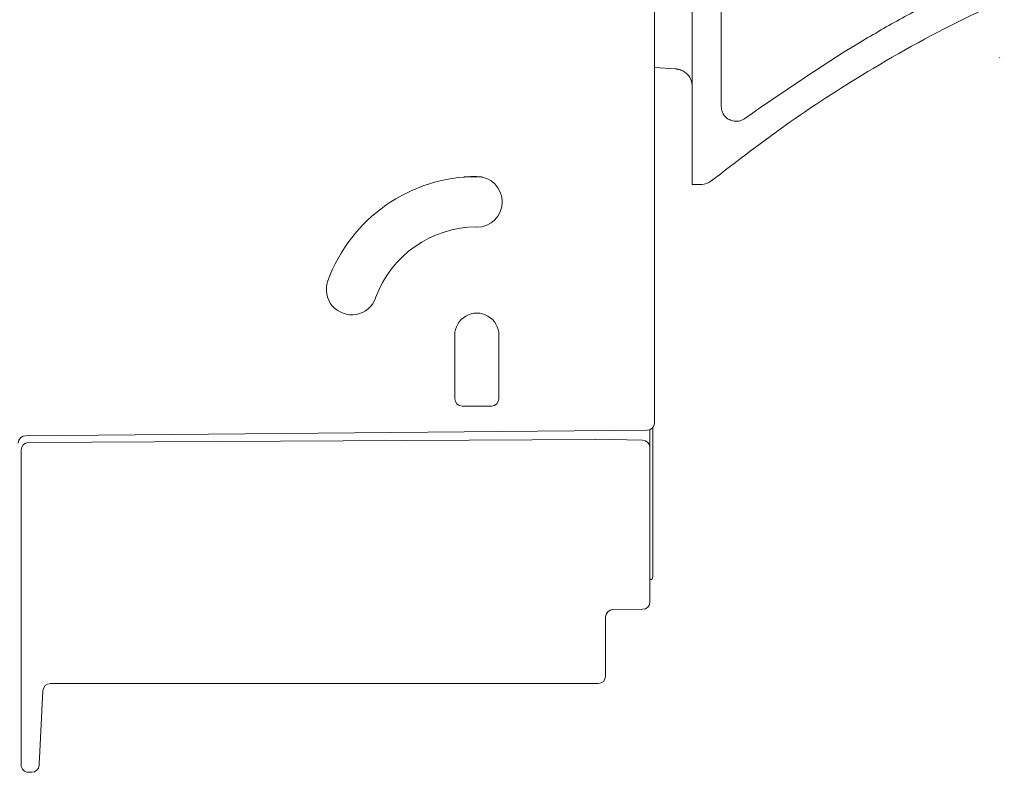
# Model space of a CAD drawing. Units: centimetres. Extents: x -8.8 to 10.5, y -3.1 to 2.8.
# Drawn here: x 0.5 to 2.3, y -3 to -1.6 of the extents above; entities that cross this region are included whole.
import ezdxf
from ezdxf.lldxf.tags import DXFTag

# ---------------------------------------------------------------- set-up
doc = ezdxf.new("R2010")
doc.units = ezdxf.units.CM
doc.header["$MEASUREMENT"] = 0
doc.layers.add('1', color=7, linetype='Continuous')
tags = doc.linetypes.add('New Line1', pattern=[9.3, 6.2, -3.1]).pattern_tags.tags
tags[6:7] = [DXFTag(74, 4), DXFTag(75, 0), DXFTag(340, '0'), DXFTag(46, 1.0), DXFTag(50, 0.0), DXFTag(44, 0.0), DXFTag(45, 0.0)]
tags[4:5] = [DXFTag(74, 4), DXFTag(75, 0), DXFTag(340, '0'), DXFTag(46, 1.0), DXFTag(50, 0.0), DXFTag(44, 0.0), DXFTag(45, 0.0)]
tags = doc.linetypes.add('New Line2', pattern=[9.3, 6.2, -3.1]).pattern_tags.tags
tags[6:7] = [DXFTag(74, 4), DXFTag(75, 0), DXFTag(340, '0'), DXFTag(46, 1.0), DXFTag(50, 0.0), DXFTag(44, 0.0), DXFTag(45, 0.0)]
tags[4:5] = [DXFTag(74, 4), DXFTag(75, 0), DXFTag(340, '0'), DXFTag(46, 1.0), DXFTag(50, 0.0), DXFTag(44, 0.0), DXFTag(45, 0.0)]

msp = doc.modelspace()

# ---------------------------------------------------------------- linework, layer by layer
at = {"layer": '1', "color": 3, "lineweight": 15}
for points in [[(1.69823, -1.87535), (1.69823, -1.87535), (1.69823, 0.96601), (1.69823, 0.96601)], [(1.62934, 0.75949), (1.62934, 0.75949), (1.62934, -1.84912), (1.62934, -1.84912)], [(1.75158, -1.27702), (1.75158, -1.27702), (1.75158, -1.75994), (1.75158, -1.75994)], [(1.66814, -1.69131), (1.66814, -1.69131), (1.62934, -1.68851), (1.62934, -1.68851)], [(1.66962, -1.69145), (1.66913, -1.69139), (1.66864, -1.69134), (1.66814, -1.69131)], [(1.66814, -1.69131), (1.66814, -1.69131), (1.66814, -1.69131), (1.66814, -1.69131)], [(1.66962, -1.69145), (1.66913, -1.69139), (1.66864, -1.69134), (1.66814, -1.69131)], [(1.66962, -1.69145), (1.66913, -1.69139), (1.66864, -1.69134), (1.66814, -1.69131)], [(1.66962, -1.69145), (1.66913, -1.69139), (1.66864, -1.69134), (1.66814, -1.69131)], [(1.66962, -1.69145), (1.66913, -1.69139), (1.66864, -1.69134), (1.66814, -1.69131)], [(1.66962, -1.69145), (1.66913, -1.69139), (1.66864, -1.69134), (1.66814, -1.69131)], [(1.66962, -1.69145), (1.66913, -1.69139), (1.66864, -1.69134), (1.66814, -1.69131)], [(1.66962, -1.69145), (1.66913, -1.69139), (1.66864, -1.69134), (1.66814, -1.69131)], [(1.66962, -1.69145), (1.66913, -1.69139), (1.66864, -1.69134), (1.66814, -1.69131)], [(1.66962, -1.69145), (1.66913, -1.69139), (1.66864, -1.69134), (1.66814, -1.69131)], [(1.66962, -1.69145), (1.66913, -1.69139), (1.66864, -1.69134), (1.66814, -1.69131)], [(1.66962, -1.69145), (1.66913, -1.69139), (1.66864, -1.69134), (1.66814, -1.69131)], [(1.66962, -1.69145), (1.66913, -1.69139), (1.66864, -1.69134), (1.66814, -1.69131)], [(1.66962, -1.69145), (1.66913, -1.69139), (1.66864, -1.69134), (1.66814, -1.69131)], [(1.66962, -1.69145), (1.66913, -1.69139), (1.66864, -1.69134), (1.66814, -1.69131)], [(1.66962, -1.69145), (1.66913, -1.69139), (1.66864, -1.69134), (1.66814, -1.69131)], [(1.66962, -1.69145), (1.66913, -1.69139), (1.66864, -1.69134), (1.66814, -1.69131)], [(1.66962, -1.69145), (1.66913, -1.69139), (1.66864, -1.69134), (1.66814, -1.69131)], [(1.66962, -1.69145), (1.66913, -1.69139), (1.66864, -1.69134), (1.66814, -1.69131)], [(1.66962, -1.69145), (1.66913, -1.69139), (1.66864, -1.69134), (1.66814, -1.69131)], [(1.66962, -1.69145), (1.66913, -1.69139), (1.66864, -1.69134), (1.66814, -1.69131)], [(1.66962, -1.69145), (1.66962, -1.69145), (1.66962, -1.69145), (1.66962, -1.69145)], [(1.62934, -1.84912), (1.62934, -1.84912), (1.62934, -2.33777), (1.62934, -2.33777)], [(1.30513, -1.88784), (1.18344, -1.88783), (1.07474, -1.96393), (1.03311, -2.07828)], [(1.69823, -1.90237), (1.69823, -1.90237), (1.69823, -1.87535), (1.69823, -1.87535)], [(1.71571, -1.90237), (1.71571, -1.90237), (1.69823, -1.90237), (1.69823, -1.90237)], [(1.71571, -1.90237), (1.72186, -1.90237), (1.72783, -1.90026), (1.73263, -1.89641)], [(1.30514, -1.97986), (1.22239, -1.97987), (1.14848, -2.03163), (1.12018, -2.10939)], [(1.26484, -2.17762), (1.26484, -2.17762), (1.26484, -2.29356), (1.26484, -2.29356)], [(1.34543, -2.29356), (1.34543, -2.29356), (1.34543, -2.17762), (1.34543, -2.17762)], [(1.26484, -2.29356), (1.26484, -2.30102), (1.27089, -2.30707), (1.27835, -2.30707)], [(1.26484, -2.29356), (1.26484, -2.29356), (1.26484, -2.29356), (1.26484, -2.29356)], [(1.26484, -2.29356), (1.26484, -2.30102), (1.27089, -2.30707), (1.27835, -2.30707)], [(1.26484, -2.29356), (1.26484, -2.30102), (1.27089, -2.30707), (1.27835, -2.30707)], [(1.26484, -2.29356), (1.26484, -2.30102), (1.27089, -2.30707), (1.27835, -2.30707)], [(1.26484, -2.29356), (1.26484, -2.30102), (1.27089, -2.30707), (1.27835, -2.30707)], [(1.26484, -2.29356), (1.26484, -2.30102), (1.27089, -2.30707), (1.27835, -2.30707)], [(1.26484, -2.29356), (1.26484, -2.30102), (1.27089, -2.30707), (1.27835, -2.30707)], [(1.26484, -2.29356), (1.26484, -2.30102), (1.27089, -2.30707), (1.27835, -2.30707)], [(1.26484, -2.29356), (1.26484, -2.30102), (1.27089, -2.30707), (1.27835, -2.30707)], [(1.26484, -2.29356), (1.26484, -2.30102), (1.27089, -2.30707), (1.27835, -2.30707)], [(1.26484, -2.29356), (1.26484, -2.30102), (1.27089, -2.30707), (1.27835, -2.30707)], [(1.26484, -2.29356), (1.26484, -2.30102), (1.27089, -2.30707), (1.27835, -2.30707)], [(1.26484, -2.29356), (1.26484, -2.30102), (1.27089, -2.30707), (1.27835, -2.30707)], [(1.26484, -2.29356), (1.26484, -2.30102), (1.27089, -2.30707), (1.27835, -2.30707)], [(1.26484, -2.29356), (1.26484, -2.30102), (1.27089, -2.30707), (1.27835, -2.30707)], [(1.26484, -2.29356), (1.26484, -2.30102), (1.27089, -2.30707), (1.27835, -2.30707)], [(1.26484, -2.29356), (1.26484, -2.30102), (1.27089, -2.30707), (1.27835, -2.30707)], [(1.26484, -2.29356), (1.26484, -2.30102), (1.27089, -2.30707), (1.27835, -2.30707)], [(1.26484, -2.29356), (1.26484, -2.30102), (1.27089, -2.30707), (1.27835, -2.30707)], [(1.26484, -2.29356), (1.26484, -2.30102), (1.27089, -2.30707), (1.27835, -2.30707)], [(1.26484, -2.29356), (1.26484, -2.30102), (1.27089, -2.30707), (1.27835, -2.30707)], [(1.33192, -2.30707), (1.33938, -2.30708), (1.34543, -2.30102), (1.34543, -2.29356)], [(1.33192, -2.30707), (1.33938, -2.30708), (1.34543, -2.30102), (1.34543, -2.29356)], [(1.33192, -2.30707), (1.33938, -2.30708), (1.34543, -2.30102), (1.34543, -2.29356)], [(1.33192, -2.30707), (1.33938, -2.30708), (1.34543, -2.30102), (1.34543, -2.29356)], [(1.33192, -2.30707), (1.33938, -2.30708), (1.34543, -2.30102), (1.34543, -2.29356)], [(1.33192, -2.30707), (1.33938, -2.30708), (1.34543, -2.30102), (1.34543, -2.29356)], [(1.33192, -2.30707), (1.33938, -2.30708), (1.34543, -2.30102), (1.34543, -2.29356)], [(1.33192, -2.30707), (1.33938, -2.30708), (1.34543, -2.30102), (1.34543, -2.29356)], [(1.33192, -2.30707), (1.33938, -2.30708), (1.34543, -2.30102), (1.34543, -2.29356)], [(1.33192, -2.30707), (1.33938, -2.30708), (1.34543, -2.30102), (1.34543, -2.29356)], [(1.33192, -2.30707), (1.33938, -2.30708), (1.34543, -2.30102), (1.34543, -2.29356)], [(1.33192, -2.30707), (1.33938, -2.30708), (1.34543, -2.30102), (1.34543, -2.29356)], [(1.33192, -2.30707), (1.33938, -2.30708), (1.34543, -2.30102), (1.34543, -2.29356)], [(1.33192, -2.30707), (1.33938, -2.30708), (1.34543, -2.30102), (1.34543, -2.29356)], [(1.33192, -2.30707), (1.33938, -2.30708), (1.34543, -2.30102), (1.34543, -2.29356)], [(1.33192, -2.30707), (1.33938, -2.30708), (1.34543, -2.30102), (1.34543, -2.29356)], [(1.33192, -2.30707), (1.33938, -2.30708), (1.34543, -2.30102), (1.34543, -2.29356)], [(1.33192, -2.30707), (1.33938, -2.30708), (1.34543, -2.30102), (1.34543, -2.29356)], [(1.33192, -2.30707), (1.33938, -2.30708), (1.34543, -2.30102), (1.34543, -2.29356)], [(1.33192, -2.30707), (1.33938, -2.30708), (1.34543, -2.30102), (1.34543, -2.29356)], [(1.33192, -2.30707), (1.33938, -2.30708), (1.34543, -2.30102), (1.34543, -2.29356)], [(1.34543, -2.29356), (1.34543, -2.29356), (1.34543, -2.29356), (1.34543, -2.29356)], [(1.27835, -2.30707), (1.27835, -2.30707), (1.27835, -2.30707), (1.27835, -2.30707)], [(1.27835, -2.30707), (1.27835, -2.30707), (1.33192, -2.30707), (1.33192, -2.30707)], [(1.33192, -2.30707), (1.33192, -2.30707), (1.33192, -2.30707), (1.33192, -2.30707)], [(1.61595, -2.35128), (1.61595, -2.35128), (0.481, -2.36119), (0.481, -2.36119)], [(1.61595, -2.35128), (1.62336, -2.35122), (1.62934, -2.34519), (1.62934, -2.33778)], [(1.62123, -2.35016), (1.62123, -2.35016), (1.62123, -2.35578), (1.62123, -2.35578)], [(1.62664, -2.34588), (1.62664, -2.34588), (1.62664, -2.52948), (1.62664, -2.52948)], [(0.481, -2.36119), (0.47359, -2.36125), (0.46761, -2.36728), (0.46761, -2.3747)], [(0.48645, -2.37374), (0.48645, -2.37374), (1.52127, -2.36833), (1.52127, -2.36833)], [(1.52127, -2.36777), (1.52127, -2.36777), (1.60796, -2.36929), (1.60796, -2.36929)], [(1.62123, -2.38279), (1.62123, -2.37543), (1.61533, -2.36942), (1.60796, -2.36929)], [(1.62123, -2.35578), (1.62123, -2.35578), (1.62123, -2.38279), (1.62123, -2.38279)], [(0.48645, -2.37374), (0.47902, -2.37378), (0.47301, -2.37982), (0.47301, -2.38725)], [(0.47301, -2.7946), (0.47301, -2.7946), (0.47301, -2.38725), (0.47301, -2.38725)], [(1.62123, -2.38279), (1.62123, -2.38279), (1.62123, -2.66468), (1.62123, -2.66468)], [(1.62664, -2.52948), (1.62664, -2.52948), (1.62664, -2.61864), (1.62664, -2.61864)], [(1.62123, -2.62403), (1.62422, -2.62404), (1.62664, -2.62162), (1.62664, -2.61864)], [(1.55357, -2.67866), (1.54616, -2.67873), (1.54018, -2.68476), (1.54018, -2.69217)], [(1.60784, -2.67819), (1.60784, -2.67819), (1.55357, -2.67866), (1.55357, -2.67866)], [(1.60784, -2.67819), (1.61526, -2.67812), (1.62123, -2.6721), (1.62123, -2.66468)], [(1.54018, -2.69217), (1.54018, -2.69217), (1.54018, -2.79605), (1.54018, -2.79605)], [(0.47301, -2.94966), (0.47301, -2.94966), (0.47301, -2.7946), (0.47301, -2.7946)], [(1.52667, -2.81386), (1.53413, -2.81386), (1.54018, -2.80781), (1.54018, -2.80036)], [(1.54018, -2.79605), (1.54018, -2.79605), (1.54018, -2.80036), (1.54018, -2.80036)], [(0.52636, -2.81386), (0.51917, -2.81386), (0.51324, -2.81949), (0.51287, -2.82667)], [(1.52667, -2.81386), (1.52667, -2.81386), (0.52636, -2.81386), (0.52636, -2.81386)], [(0.51287, -2.82667), (0.51287, -2.82667), (0.50639, -2.95036), (0.50639, -2.95036)], [(0.47301, -2.96246), (0.47301, -2.96246), (0.47301, -2.94966), (0.47301, -2.94966)], [(0.49222, -2.97597), (0.49941, -2.97597), (0.50534, -2.97034), (0.50571, -2.96316)], [(0.49222, -2.97597), (0.49222, -2.97597), (0.48652, -2.97597), (0.48652, -2.97597)]]:
    msp.add_open_spline(points, degree=3, dxfattribs=at)
for points, knots in [([(1.79454, -1.78175), (1.86834, -1.73081), (1.94214, -1.67988), (2.01918, -1.63415), (2.01918, -1.63415), (2.04463, -1.61905), (2.07043, -1.60451), (2.09654, -1.5906), (2.09654, -1.5906), (2.13616, -1.56949), (2.17652, -1.54982), (2.21688, -1.53015)], [0, 0, 0, 0, 0.25, 0.25, 0.25, 0.25, 0.5, 0.5, 0.5, 0.5, 1, 1, 1, 1]), ([(2.26838, -1.56532), (2.25199, -1.57279), (2.2356, -1.58026), (2.21932, -1.58796), (2.21932, -1.58796), (2.15413, -1.61882), (2.09074, -1.6535), (2.02876, -1.69048), (2.02876, -1.69048), (1.97719, -1.72124), (1.92659, -1.75361), (1.87751, -1.78811), (1.87751, -1.78811), (1.82819, -1.82277), (1.78041, -1.85959), (1.73263, -1.89641)], [0, 0, 0, 0, 0.2, 0.2, 0.2, 0.2, 0.4, 0.4, 0.4, 0.4, 0.6, 0.6, 0.6, 0.6, 1, 1, 1, 1]), ([(1.69823, -1.72226), (1.69823, -1.72222), (1.69823, -1.72218), (1.69823, -1.72214), (1.69823, -1.72214), (1.69822, -1.7198), (1.69793, -1.71745), (1.69736, -1.71512), (1.69736, -1.71512), (1.69641, -1.71131), (1.6947, -1.70754), (1.69197, -1.70398), (1.69197, -1.70398), (1.69006, -1.70148), (1.68766, -1.69908), (1.68455, -1.69698), (1.68455, -1.69698), (1.68255, -1.69563), (1.68025, -1.6944), (1.67768, -1.69342), (1.67768, -1.69342), (1.67718, -1.69323), (1.67667, -1.69304), (1.67615, -1.69288), (1.67615, -1.69288), (1.67409, -1.69223), (1.67186, -1.69184), (1.66962, -1.69145)], [0, 0, 0, 0, 0.125, 0.125, 0.125, 0.125, 0.25, 0.25, 0.25, 0.25, 0.375, 0.375, 0.375, 0.375, 0.5, 0.5, 0.5, 0.5, 0.625, 0.625, 0.625, 0.625, 0.75, 0.75, 0.75, 0.75, 1, 1, 1, 1]), ([(1.75158, -1.75994), (1.75188, -1.76298), (1.75218, -1.76602), (1.7531, -1.76888), (1.7531, -1.76888), (1.75403, -1.77175), (1.75559, -1.77445), (1.7575, -1.77682), (1.7575, -1.77682), (1.75942, -1.77919), (1.7617, -1.78124), (1.76428, -1.78285), (1.76428, -1.78285), (1.76685, -1.78446), (1.7697, -1.78564), (1.77267, -1.7863), (1.77267, -1.7863), (1.77563, -1.78696), (1.7787, -1.78712), (1.78172, -1.78678), (1.78172, -1.78678), (1.78475, -1.78643), (1.78774, -1.7856), (1.79043, -1.78423), (1.79043, -1.78423), (1.79185, -1.7835), (1.7932, -1.78262), (1.79454, -1.78175)], [0, 0, 0, 0, 0.125, 0.125, 0.125, 0.125, 0.25, 0.25, 0.25, 0.25, 0.375, 0.375, 0.375, 0.375, 0.5, 0.5, 0.5, 0.5, 0.625, 0.625, 0.625, 0.625, 0.75, 0.75, 0.75, 0.75, 1, 1, 1, 1]), ([(1.30513, -1.98044), (1.33071, -1.98044), (1.35143, -1.95971), (1.35143, -1.93414), (1.35143, -1.93414), (1.35143, -1.90857), (1.33071, -1.88784), (1.30513, -1.88784)], [0, 0, 0, 0, 0.3333333, 0.3333333, 0.3333333, 0.3333333, 1, 1, 1, 1]), ([(1.03311, -2.07828), (1.02745, -2.09384), (1.03052, -2.11123), (1.04116, -2.12391), (1.04116, -2.12391), (1.05179, -2.13658), (1.06839, -2.14262), (1.08469, -2.13975), (1.08469, -2.13975), (1.10099, -2.13688), (1.11451, -2.12552), (1.12017, -2.10997)], [0, 0, 0, 0, 0.25, 0.25, 0.25, 0.25, 0.5, 0.5, 0.5, 0.5, 1, 1, 1, 1]), ([(1.34543, -2.17762), (1.34543, -2.16322), (1.33775, -2.14992), (1.32528, -2.14272), (1.32528, -2.14272), (1.31281, -2.13552), (1.29745, -2.13552), (1.28499, -2.14272), (1.28499, -2.14272), (1.27252, -2.14992), (1.26485, -2.16322), (1.26484, -2.17762)], [0, 0, 0, 0, 0.25, 0.25, 0.25, 0.25, 0.5, 0.5, 0.5, 0.5, 1, 1, 1, 1]), ([(0.47301, -2.96246), (0.47301, -2.96604), (0.47444, -2.96948), (0.47697, -2.97201), (0.47697, -2.97201), (0.47949, -2.97454), (0.48294, -2.97597), (0.48652, -2.97597)], [0, 0, 0, 0, 0.3333333, 0.3333333, 0.3333333, 0.3333333, 1, 1, 1, 1]), ([(0.50639, -2.95036), (0.50639, -2.95036), (0.50625, -2.9529), (0.50625, -2.9529), (0.50625, -2.9529), (0.50625, -2.9529), (0.50613, -2.95531), (0.50613, -2.95531), (0.50613, -2.95531), (0.50613, -2.95531), (0.50601, -2.95752), (0.50601, -2.95752), (0.50601, -2.95752), (0.50601, -2.95752), (0.50591, -2.95946), (0.50591, -2.95946), (0.50591, -2.95946), (0.50591, -2.95946), (0.50583, -2.96103), (0.50583, -2.96103), (0.50583, -2.96103), (0.50583, -2.96103), (0.50576, -2.9622), (0.50576, -2.9622), (0.50576, -2.9622), (0.50576, -2.9622), (0.50573, -2.96292), (0.50573, -2.96292), (0.50573, -2.96292), (0.50573, -2.96292), (0.50571, -2.96316), (0.50571, -2.96316)], [0, 0, 0, 0, 0.1111111, 0.1111111, 0.1111111, 0.1111111, 0.2222222, 0.2222222, 0.2222222, 0.2222222, 0.3333333, 0.3333333, 0.3333333, 0.3333333, 0.4444444, 0.4444444, 0.4444444, 0.4444444, 0.5555556, 0.5555556, 0.5555556, 0.5555556, 0.6666667, 0.6666667, 0.6666667, 0.6666667, 0.7777778, 0.7777778, 0.7777778, 0.7777778, 1, 1, 1, 1])]:
    msp.add_open_spline(points, degree=3, knots=knots, dxfattribs=at)
at = {"layer": '1', "color": 1, "linetype": 'New Line2', "lineweight": 9}
msp.add_open_spline([(2.25958, -1.67097), (2.25962, -1.67094), (2.25965, -1.67091), (2.25969, -1.67088), (2.25969, -1.67088), (2.2598, -1.67079), (2.25992, -1.6707), (2.26003, -1.67061)], degree=3, knots=[0, 0, 0, 0, 0.3333333, 0.3333333, 0.3333333, 0.3333333, 1, 1, 1, 1], dxfattribs=at)
at = {"layer": '1', "color": 1, "linetype": 'New Line1', "lineweight": 9}
msp.add_open_spline([(1.31515, -1.88852), (1.31515, -1.88852), (1.28138, -1.88852), (1.28138, -1.88852)], degree=3, dxfattribs=at)

doc.saveas('drawing.dxf')
